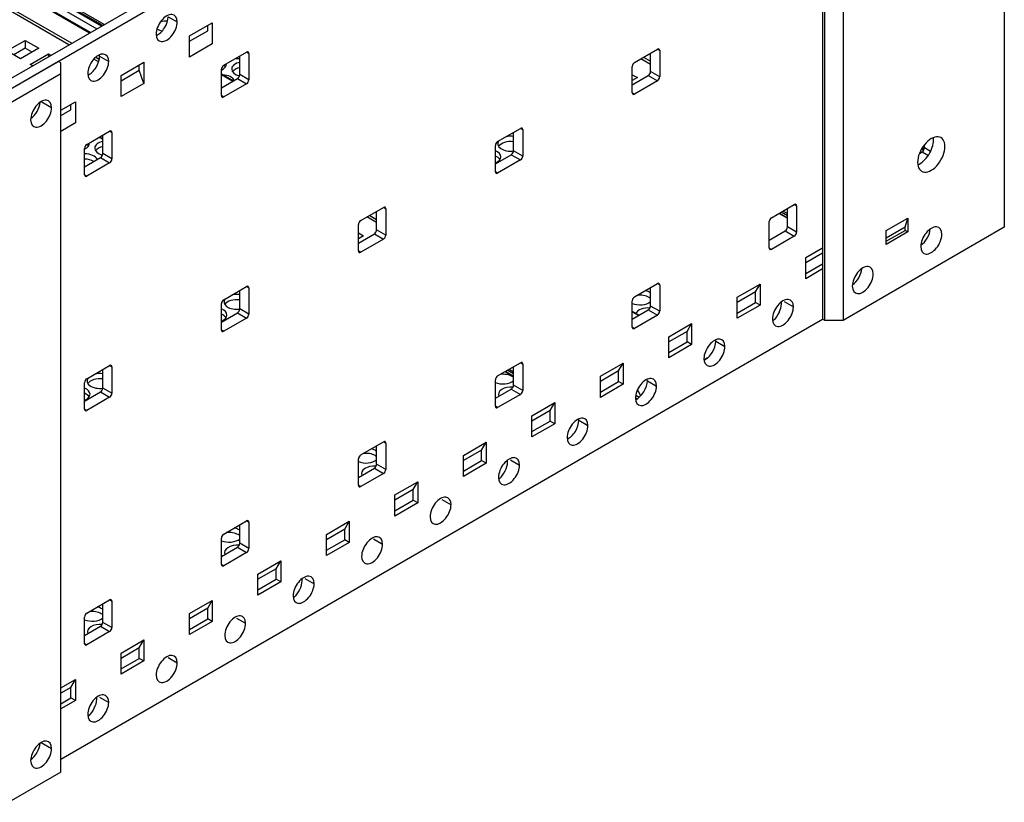
# Model space of a CAD drawing. Extents: x -1 to 418, y 0 to 295.
# Drawn here: x 175 to 226, y 109 to 149 of the extents above; entities that cross this region are included whole.
import ezdxf

# ---------------------------------------------------------------- set-up
doc = ezdxf.new("R2010")
doc.units = 0
doc.header["$MEASUREMENT"] = 0
doc.layers.get('0').update_dxf_attribs({"linetype": 'CONTINUOUS'})

msp = doc.modelspace()

# ---------------------------------------------------------------- linework, layer by layer
at = {"color": 1, "linetype": 'Continuous'}
for p, q in [((105.924, 190.69), (178.886, 148.565)), ((179.133, 148.708), (106.172, 190.832)), ((178.509, 148.347), (105.547, 190.472)), ((178.556, 148.375), (105.924, 190.309)), ((179.19, 148.741), (106.642, 190.627)), ((104.628, 189.941), (177.589, 147.817)), ((177.448, 147.735), (104.628, 189.778)), ((179.272, 148.788), (131.596, 176.313)), ((168.468, 142.55), (223.858, 174.53)), ((216.48, 133.514), (216.48, 169.59)), ((217.423, 169.59), (217.423, 133.514)), ((182.563, 149.191), (183.034, 148.919)), ((183.671, 148.198), (184.849, 148.878)), ((183.671, 147.924), (184.614, 148.469)), ((184.614, 148.469), (184.614, 148.742)), ((184.849, 148.878), (184.849, 147.789)), ((174.243, 147.422), (175.185, 147.966)), ((175.185, 147.966), (175.185, 147.558)), ((175.185, 147.966), (175.892, 147.558)), ((183.671, 147.109), (183.671, 148.198)), ((175.185, 147.558), (174.596, 147.218)), ((175.892, 147.558), (174.95, 147.014)), ((175.539, 147.354), (175.185, 147.558)), ((184.849, 147.79), (183.67, 147.109)), ((206.652, 146.83), (207.83, 147.511)), ((207.83, 147.511), (207.948, 147.442)), ((207.948, 147.442), (207.948, 146.082)), ((174.95, 147.014), (174.243, 147.422)), ((175.44, 146.731), (176.383, 147.275)), ((176.383, 147.275), (176.383, 147.12)), ((176.383, 147.275), (176.517, 147.198)), ((178.976, 146.853), (178.725, 146.998)), ((178.83, 147.1), (179.012, 146.995)), ((179.027, 147.15), (179.499, 146.878)), ((185.438, 146.68), (186.617, 147.361)), ((186.263, 146.204), (186.263, 147.157)), ((186.617, 147.361), (186.735, 147.293)), ((186.735, 147.293), (186.735, 145.932)), ((207.477, 146.728), (206.976, 147.017)), ((207.117, 147.099), (207.477, 146.891)), ((207.477, 146.354), (207.477, 147.306)), ((175.574, 146.653), (175.44, 146.731)), ((177.024, 146.81), (176.906, 146.878)), ((177.024, 146.265), (177.024, 146.81)), ((180.135, 146.156), (181.314, 146.837)), ((180.135, 145.883), (181.079, 146.427)), ((181.079, 146.427), (181.079, 146.701)), ((181.314, 145.749), (181.079, 146.427)), ((181.314, 146.837), (181.314, 145.748)), ((185.321, 145.115), (185.321, 146.476)), ((206.534, 145.265), (206.534, 146.626)), ((170.118, 142.278), (177.024, 146.265)), ((180.135, 145.068), (180.135, 146.156)), ((185.321, 146.233), (185.935, 145.879)), ((185.321, 146.211), (185.916, 145.867)), ((185.321, 145.524), (186.145, 146)), ((186.145, 146), (186.617, 145.728)), ((186.735, 145.932), (186.263, 146.204)), ((206.534, 146.197), (206.798, 146.045)), ((206.534, 145.673), (207.359, 146.15)), ((206.798, 146.045), (206.534, 145.892)), ((207.359, 146.15), (207.83, 145.878)), ((207.948, 146.082), (207.477, 146.354)), ((181.314, 145.748), (180.135, 145.068)), ((186.617, 145.728), (185.438, 145.047)), ((207.83, 145.878), (206.652, 145.197)), ((185.438, 145.047), (185.321, 145.115)), ((206.652, 145.197), (206.534, 145.265)), ((176.01, 144.809), (176.552, 144.496)), ((177.024, 144.36), (177.778, 144.796)), ((177.543, 144.386), (177.543, 144.66)), ((177.778, 144.796), (177.778, 143.707)), ((177.024, 144.086), (177.543, 144.386)), ((177.778, 143.707), (177.024, 143.272)), ((199.581, 142.748), (200.759, 143.428)), ((200.759, 143.428), (200.877, 143.36)), ((178.367, 142.598), (179.546, 143.278)), ((179.014, 142.971), (179.192, 142.868)), ((179.033, 142.982), (179.192, 142.891)), ((179.192, 142.999), (179.127, 143.037)), ((179.192, 142.122), (179.192, 143.074)), ((179.546, 143.278), (179.664, 143.21)), ((179.664, 143.21), (179.664, 141.849)), ((200.405, 142.271), (200.405, 143.224)), ((200.877, 143.36), (200.877, 141.999)), ((178.249, 141.033), (178.249, 142.394)), ((199.463, 141.183), (199.463, 142.544)), ((221.473, 142.371), (221.585, 142.306)), ((221.598, 142.331), (221.487, 142.395)), ((221.606, 142.353), (221.499, 142.415)), ((221.619, 142.455), (221.551, 142.494)), ((221.619, 142.482), (221.565, 142.513)), ((221.577, 142.529), (221.619, 142.505)), ((221.619, 142.421), (221.619, 142.584)), ((221.938, 142.236), (221.619, 142.421)), ((178.249, 141.441), (179.074, 141.918)), ((179.074, 141.918), (179.546, 141.645)), ((179.664, 141.849), (179.192, 142.122)), ((199.463, 141.591), (200.288, 142.067)), ((200.288, 142.067), (200.759, 141.795)), ((200.877, 141.999), (200.405, 142.271)), ((221.36, 142.136), (221.501, 142.217)), ((221.575, 142.29), (221.463, 142.354)), ((221.501, 142.217), (221.821, 142.032)), ((179.546, 141.645), (178.367, 140.965)), ((200.759, 141.795), (199.581, 141.115)), ((178.367, 140.965), (178.249, 141.033)), ((199.581, 141.115), (199.463, 141.183)), ((192.509, 138.665), (193.688, 139.346)), ((193.688, 139.346), (193.806, 139.278)), ((213.723, 138.815), (214.901, 139.495)), ((214.901, 139.495), (215.019, 139.427)), ((215.019, 139.427), (215.019, 138.066)), ((193.334, 138.563), (192.834, 138.852)), ((192.975, 138.934), (193.334, 138.726)), ((193.334, 138.189), (193.334, 139.141)), ((193.806, 139.278), (193.806, 137.917)), ((214.11, 139.038), (214.548, 138.785)), ((214.129, 139.05), (214.548, 138.808)), ((214.548, 138.917), (214.224, 139.104)), ((214.318, 139.158), (214.548, 139.026)), ((214.548, 138.339), (214.548, 139.291)), ((192.392, 137.1), (192.392, 138.461)), ((213.605, 137.25), (213.605, 138.611)), ((215.019, 138.066), (214.548, 138.339)), ((219.651, 138.148), (220.758, 138.788)), ((220.617, 138.325), (219.651, 137.767)), ((220.617, 138.325), (220.758, 138.788)), ((220.617, 138.162), (220.617, 138.325)), ((220.758, 138.788), (220.758, 138.08)), ((192.392, 138.032), (192.656, 137.88)), ((192.392, 137.508), (193.217, 137.985)), ((192.656, 137.88), (192.392, 137.728)), ((193.217, 137.985), (193.688, 137.713)), ((193.806, 137.917), (193.334, 138.189)), ((213.605, 137.658), (214.43, 138.134)), ((214.901, 137.862), (213.723, 137.182)), ((214.43, 138.134), (214.901, 137.862)), ((219.651, 137.604), (220.617, 138.162)), ((219.651, 137.44), (219.651, 138.148)), ((220.758, 138.08), (219.651, 137.44)), ((220.758, 138.08), (220.617, 138.162)), ((193.688, 137.713), (192.509, 137.032)), ((192.509, 137.032), (192.392, 137.1)), ((213.723, 137.182), (213.605, 137.25)), ((215.49, 136.753), (216.363, 137.257)), ((216.363, 136.985), (215.49, 136.481)), ((215.49, 135.665), (215.49, 136.753)), ((215.49, 135.937), (216.363, 136.44)), ((216.363, 136.168), (215.49, 135.665)), ((185.438, 134.583), (186.617, 135.263)), ((186.617, 135.263), (186.735, 135.195)), ((206.652, 134.732), (207.83, 135.413)), ((207.83, 135.413), (207.948, 135.345)), ((207.948, 135.345), (207.948, 133.984)), ((211.955, 134.712), (213.133, 135.392)), ((212.898, 134.984), (213.133, 135.392)), ((213.133, 135.392), (213.133, 134.304)), ((186.263, 134.106), (186.263, 135.059)), ((186.735, 135.195), (186.735, 133.834)), ((207.477, 134.256), (207.477, 135.209)), ((212.898, 134.984), (211.955, 134.44)), ((212.898, 134.44), (212.898, 134.984)), ((185.321, 133.018), (185.321, 134.379)), ((206.534, 133.167), (206.534, 134.528)), ((207.948, 133.984), (207.477, 134.256)), ((211.955, 133.623), (211.955, 134.712)), ((211.955, 133.895), (212.898, 134.44)), ((213.133, 134.304), (211.955, 133.623)), ((213.133, 134.304), (212.898, 134.44)), ((214.383, 134.481), (214.854, 134.208)), ((185.321, 133.426), (186.145, 133.902)), ((186.145, 133.902), (186.617, 133.63)), ((186.735, 133.834), (186.263, 134.106)), ((206.534, 133.576), (207.359, 134.052)), ((206.534, 133.986), (206.889, 133.781)), ((206.534, 133.963), (206.87, 133.77)), ((207.83, 133.78), (206.652, 133.099)), ((207.359, 134.052), (207.83, 133.78)), ((186.617, 133.63), (185.438, 132.95)), ((208.419, 132.671), (209.598, 133.351)), ((209.362, 132.943), (209.598, 133.351)), ((209.598, 133.351), (209.598, 132.262)), ((185.438, 132.95), (185.321, 133.018)), ((206.652, 133.099), (206.534, 133.167)), ((209.362, 132.943), (208.419, 132.399)), ((209.362, 132.399), (209.362, 132.943)), ((208.419, 131.582), (208.419, 132.671)), ((208.419, 131.854), (209.362, 132.399)), ((209.598, 132.262), (208.419, 131.582)), ((209.598, 132.262), (209.362, 132.399)), ((210.847, 132.439), (211.318, 132.167)), ((178.367, 130.5), (179.546, 131.181)), ((179.546, 131.181), (179.664, 131.113)), ((199.581, 130.65), (200.759, 131.33)), ((200.759, 131.33), (200.877, 131.262)), ((200.877, 131.262), (200.877, 129.901)), ((204.884, 130.629), (206.062, 131.31)), ((205.827, 130.902), (206.062, 131.31)), ((206.062, 131.31), (206.062, 130.221)), ((210.246, 131.494), (210.463, 131.619)), ((210.268, 131.481), (210.246, 131.494)), ((179.192, 130.024), (179.192, 130.976)), ((179.664, 131.113), (179.664, 129.752)), ((199.968, 130.873), (200.405, 130.621)), ((199.987, 130.885), (200.405, 130.643)), ((200.405, 130.752), (200.081, 130.939)), ((200.176, 130.993), (200.405, 130.861)), ((200.405, 130.174), (200.405, 131.126)), ((205.827, 130.902), (204.884, 130.357)), ((205.827, 130.357), (205.827, 130.902)), ((178.249, 128.935), (178.249, 130.296)), ((199.463, 129.085), (199.463, 130.446)), ((200.877, 129.901), (200.405, 130.174)), ((204.884, 129.541), (204.884, 130.629)), ((204.884, 129.813), (205.827, 130.357)), ((206.062, 130.221), (204.884, 129.541)), ((206.062, 130.221), (205.827, 130.357)), ((207.312, 130.398), (207.783, 130.126)), ((178.249, 129.343), (179.074, 129.82)), ((179.074, 129.82), (179.546, 129.548)), ((179.664, 129.752), (179.192, 130.024)), ((199.463, 129.493), (200.288, 129.969)), ((200.759, 129.697), (199.581, 129.017)), ((200.288, 129.969), (200.759, 129.697)), ((179.546, 129.548), (178.367, 128.867)), ((201.348, 128.588), (202.527, 129.269)), ((202.291, 128.86), (202.527, 129.269)), ((202.527, 129.269), (202.527, 128.18)), ((206.699, 129.516), (206.783, 129.467)), ((206.699, 129.514), (206.781, 129.466)), ((206.881, 129.537), (206.71, 129.636)), ((178.367, 128.867), (178.249, 128.935)), ((199.581, 129.017), (199.463, 129.085)), ((202.291, 128.86), (201.348, 128.316)), ((202.291, 128.316), (202.291, 128.86)), ((201.348, 127.5), (201.348, 128.588)), ((201.348, 127.772), (202.291, 128.316)), ((202.527, 128.18), (201.348, 127.5)), ((202.527, 128.18), (202.291, 128.316)), ((203.776, 128.357), (204.247, 128.085)), ((192.509, 126.567), (193.688, 127.248)), ((193.688, 127.248), (193.806, 127.18)), ((193.806, 127.18), (193.806, 125.819)), ((197.813, 126.547), (198.991, 127.227)), ((198.756, 126.819), (198.991, 127.227)), ((198.991, 127.227), (198.991, 126.139)), ((193.334, 126.091), (193.334, 127.044)), ((198.756, 126.819), (197.813, 126.275)), ((198.756, 126.275), (198.756, 126.819)), ((192.392, 125.002), (192.392, 126.363)), ((193.806, 125.819), (193.334, 126.091)), ((197.813, 125.458), (197.813, 126.547)), ((197.813, 125.73), (198.756, 126.275)), ((198.991, 126.139), (197.813, 125.458)), ((198.991, 126.139), (198.756, 126.275)), ((200.24, 126.316), (200.712, 126.043)), ((192.392, 125.411), (193.217, 125.887)), ((193.688, 125.615), (192.509, 124.934)), ((193.217, 125.887), (193.688, 125.615)), ((194.277, 124.506), (195.456, 125.186)), ((195.22, 124.778), (195.456, 125.186)), ((195.456, 125.186), (195.456, 124.097)), ((192.509, 124.934), (192.392, 125.002)), ((195.22, 124.778), (194.277, 124.234)), ((195.22, 124.234), (195.22, 124.778)), ((194.277, 123.417), (194.277, 124.506)), ((194.277, 123.689), (195.22, 124.234)), ((195.456, 124.097), (194.277, 123.417)), ((195.456, 124.097), (195.22, 124.234)), ((196.705, 124.274), (197.176, 124.002)), ((185.438, 122.485), (186.617, 123.165)), ((186.617, 123.165), (186.735, 123.097)), ((186.735, 123.097), (186.735, 121.736)), ((190.742, 122.464), (191.92, 123.145)), ((191.684, 122.737), (191.92, 123.145)), ((191.92, 123.145), (191.92, 122.056)), ((186.263, 122.009), (186.263, 122.961)), ((191.684, 122.737), (190.742, 122.192)), ((191.684, 122.192), (191.684, 122.737)), ((185.321, 120.92), (185.321, 122.281)), ((190.742, 121.376), (190.742, 122.464)), ((190.742, 121.648), (191.684, 122.192)), ((191.92, 122.056), (190.742, 121.376)), ((191.92, 122.056), (191.684, 122.192)), ((193.169, 122.233), (193.641, 121.961)), ((185.321, 121.328), (186.145, 121.804)), ((186.617, 121.532), (185.438, 120.852)), ((186.145, 121.804), (186.617, 121.532)), ((186.735, 121.736), (186.263, 122.009)), ((187.206, 120.423), (188.385, 121.104)), ((188.149, 120.695), (188.385, 121.104)), ((188.385, 121.104), (188.385, 120.015)), ((185.438, 120.852), (185.321, 120.92)), ((188.149, 120.695), (187.206, 120.151)), ((188.149, 120.151), (188.149, 120.695)), ((187.206, 119.335), (187.206, 120.423)), ((187.206, 119.607), (188.149, 120.151)), ((188.385, 120.015), (187.206, 119.335)), ((188.385, 120.015), (188.149, 120.151)), ((189.634, 120.192), (190.105, 119.92)), ((178.367, 118.402), (179.546, 119.083)), ((179.546, 119.083), (179.664, 119.015)), ((179.664, 119.015), (179.664, 117.654)), ((183.671, 118.382), (184.849, 119.062)), ((184.613, 118.654), (184.849, 119.062)), ((184.849, 119.062), (184.849, 117.974)), ((179.192, 117.926), (179.192, 118.879)), ((184.613, 118.654), (183.671, 118.11)), ((184.613, 118.11), (184.613, 118.654)), ((178.249, 116.837), (178.249, 118.198)), ((183.671, 117.293), (183.671, 118.382)), ((183.671, 117.566), (184.613, 118.11)), ((184.849, 117.974), (183.671, 117.293)), ((184.849, 117.974), (184.613, 118.11)), ((186.098, 118.151), (186.57, 117.879)), ((178.249, 117.246), (179.074, 117.722)), ((179.546, 117.45), (178.367, 116.769)), ((179.074, 117.722), (179.546, 117.45)), ((179.664, 117.654), (179.192, 117.926)), ((180.135, 116.341), (181.314, 117.021)), ((181.078, 116.613), (181.314, 117.021)), ((181.314, 117.021), (181.314, 115.933)), ((178.367, 116.769), (178.249, 116.837)), ((181.078, 116.613), (180.135, 116.069)), ((181.078, 116.069), (181.078, 116.613)), ((180.135, 115.252), (180.135, 116.341)), ((180.135, 115.524), (181.078, 116.069)), ((181.314, 115.933), (180.135, 115.252)), ((181.314, 115.933), (181.078, 116.069)), ((182.563, 116.109), (183.034, 115.837)), ((177.024, 114.544), (177.778, 114.98)), ((177.542, 114.572), (177.778, 114.98)), ((177.778, 114.98), (177.778, 113.891)), ((177.542, 114.572), (177.024, 114.272)), ((177.542, 114.027), (177.542, 114.572)), ((177.024, 113.728), (177.542, 114.027)), ((177.778, 113.891), (177.024, 113.456)), ((177.778, 113.891), (177.542, 114.027)), ((179.027, 114.068), (179.499, 113.796)), ((176.01, 111.728), (176.552, 111.415))]:
    msp.add_line(p, q, dxfattribs=at)
at = {"color": 7, "linetype": 'Continuous'}
for p, q in [((225.743, 174.394), (225.743, 138.318)), ((224.329, 174.258), (168.939, 142.278)), ((216.363, 169.658), (216.363, 133.582)), ((176.906, 146.878), (168.821, 142.21)), ((177.024, 110.19), (177.024, 146.265)), ((225.743, 138.318), (217.423, 133.514)), ((177.024, 110.87), (216.363, 133.582)), ((216.48, 133.514), (216.363, 133.582)), ((217.423, 133.514), (216.48, 133.514)), ((177.024, 110.19), (174.337, 108.638))]:
    msp.add_line(p, q, dxfattribs=at)
at = {"color": 1, "linetype": 'Continuous'}
for centre, major_axis, start_param, end_param in [((182.492, 148.606), (0.383, 0.664), 5.497787, 8.63938), ((182.021, 148.878), (0.383, 0.664), 3.803821, 5.497787), ((182.492, 148.606), (0.383, 0.664), 2.356194, 5.497787), ((182.434, 148.843), (0.667, 0), 3.985098, 4.468195), ((182.434, 148.571), (0.667, 0), 1.429041, 1.977006), ((207.83, 147.374), (0.083, 0.144), 5.497787, 7.068583), ((178.957, 146.565), (0.383, 0.664), 5.497787, 8.63938), ((178.485, 146.837), (0.383, 0.664), 3.803821, 5.497787), ((178.485, 146.837), (0.383, 0.664), 5.497787, 5.620957), ((186.085, 147.416), (0.667, 0), 4.654482, 4.982596), ((186.617, 147.225), (0.083, 0.144), 5.497787, 7.068583), ((178.957, 146.565), (0.383, 0.664), 2.356194, 5.497787), ((184.907, 146.736), (0.667, 0), 5.38175, 6.341092), ((185.438, 146.544), (0.083, 0.144), 0.785398, 2.356194), ((184.907, 146.463), (0.667, 0), 0.361367, 0.619642), ((186.517, 146.486), (0.667, 0), 1.96067, 4.300896), ((186.517, 146.214), (0.667, 0), 1.96067, 2.780226), ((206.652, 146.694), (0.083, 0.144), 0.785398, 2.356194), ((185.338, 145.806), (0.667, 0), 0.261802, 1.482943), ((186.145, 146.136), (0.083, 0.144), 3.926991, 5.497787), ((186.617, 145.864), (0.083, 0.144), 3.926991, 5.497787), ((207.359, 146.286), (0.083, 0.144), 3.926991, 5.497787), ((207.83, 146.014), (0.083, 0.144), 3.926991, 5.497787), ((176.01, 144.183), (0.383, 0.664), 5.497787, 8.63938), ((185.438, 145.184), (0.083, 0.144), 2.356194, 3.926991), ((206.652, 145.333), (0.083, 0.144), 2.356194, 3.926991), ((176.01, 144.183), (0.383, 0.664), 2.356194, 5.497787), ((175.421, 144.524), (0.383, 0.664), 4.018234, 5.406544), ((175.421, 144.524), (0.383, 0.664), 4.018234, 5.406544), ((200.759, 143.292), (0.083, 0.144), 5.497787, 7.068583), ((179.014, 143.333), (0.667, 0), 4.654482, 4.768388), ((179.546, 143.142), (0.083, 0.144), 5.497787, 7.068583), ((200.258, 142.635), (0.667, 0), 1.347988, 1.966439), ((221.972, 142.081), (0.5, 0.866), 5.497787, 8.63938), ((221.383, 142.421), (0.5, 0.866), 5.497787, 5.653048), ((177.836, 142.653), (0.667, 0), 5.38175, 6.341092), ((178.367, 142.462), (0.083, 0.144), 0.785398, 2.356194), ((177.836, 142.381), (0.667, 0), 0.361367, 0.619642), ((179.446, 142.404), (0.667, 0), 1.96067, 4.300896), ((179.446, 142.132), (0.667, 0), 1.96067, 2.780226), ((199.581, 142.612), (0.083, 0.144), 0.785398, 2.356194), ((200.258, 142.635), (0.667, 0), 2.74595, 4.934584), ((200.258, 142.363), (0.667, 0), 1.347988, 2.780226), ((221.972, 142.081), (0.5, 0.866), 2.356194, 5.497787), ((221.383, 142.421), (0.5, 0.866), 3.77173, 5.497787), ((221.501, 142.353), (0.083, 0.144), 3.926991, 5.497787), ((178.267, 141.724), (0.667, 0), 0.261802, 1.597317), ((179.074, 142.054), (0.083, 0.144), 3.926991, 5.497787), ((179.546, 141.781), (0.083, 0.144), 3.926991, 5.497787), ((199.08, 141.955), (0.667, 0), 5.32441, 7.241961), ((199.08, 141.683), (0.667, 0), 0.361367, 0.958775), ((200.288, 142.203), (0.083, 0.144), 3.926991, 5.497787), ((200.759, 141.931), (0.083, 0.144), 3.926991, 5.497787), ((178.267, 141.451), (0.667, 0), 0.7854, 1.597317), ((178.367, 141.101), (0.083, 0.144), 2.356194, 3.926991), ((199.581, 141.251), (0.083, 0.144), 2.356194, 3.926991), ((193.688, 139.209), (0.083, 0.144), 5.497787, 7.068583), ((214.901, 139.359), (0.083, 0.144), 5.497787, 7.068583), ((213.723, 138.679), (0.083, 0.144), 0.785398, 2.356194), ((192.509, 138.529), (0.083, 0.144), 0.785398, 2.356194), ((214.43, 138.271), (0.083, 0.144), 3.926991, 5.497787), ((221.972, 137.638), (0.383, 0.664), 5.497787, 8.63938), ((193.217, 138.121), (0.083, 0.144), 3.926991, 5.497787), ((193.688, 137.849), (0.083, 0.144), 3.926991, 5.497787), ((214.901, 137.998), (0.083, 0.144), 3.926991, 5.497787), ((221.972, 137.638), (0.383, 0.664), 2.356194, 5.497787), ((221.383, 137.978), (0.383, 0.664), 4.018234, 5.406544), ((221.383, 137.978), (0.383, 0.664), 4.018234, 5.406544), ((192.509, 137.168), (0.083, 0.144), 2.356194, 3.926991), ((213.723, 137.318), (0.083, 0.144), 2.356194, 3.926991), ((218.437, 135.596), (0.383, 0.664), 5.497787, 8.63938), ((218.437, 135.596), (0.383, 0.664), 2.356194, 5.497787), ((217.847, 135.937), (0.383, 0.664), 4.018234, 5.406544), ((217.847, 135.937), (0.383, 0.664), 4.018234, 5.406544), ((186.617, 135.127), (0.083, 0.144), 5.497787, 7.068583), ((207.83, 135.277), (0.083, 0.144), 5.497787, 7.068583), ((186.116, 134.47), (0.667, 0), 1.347988, 1.966439), ((206.652, 134.596), (0.083, 0.144), 0.785398, 2.356194), ((206.929, 134.43), (0.667, 0), 0.785398, 1.801387), ((206.929, 134.702), (0.667, 0), 0.785398, 1.142972), ((206.929, 134.702), (0.667, 0), 0.605864, 0.785398), ((185.438, 134.447), (0.083, 0.144), 0.785398, 2.356194), ((186.116, 134.47), (0.667, 0), 2.74595, 4.934584), ((186.116, 134.198), (0.667, 0), 1.347988, 2.780226), ((206.929, 134.702), (0.667, 0), 4.078598, 5.677321), ((207.359, 134.188), (0.083, 0.144), 3.926991, 5.497787), ((206.929, 134.43), (0.667, 0), 0.605864, 0.785398), ((214.312, 133.895), (0.383, 0.664), 5.497787, 8.63938), ((213.605, 134.059), (0.45, 0.779), 4.415254, 5.56434), ((184.938, 133.79), (0.667, 0), 5.32441, 7.241961), ((184.938, 133.518), (0.667, 0), 0.361367, 0.958775), ((186.145, 134.038), (0.083, 0.144), 3.926991, 5.497787), ((186.617, 133.766), (0.083, 0.144), 3.926991, 5.497787), ((207.36, 133.772), (0.667, 0), 1.435957, 2.860933), ((207.83, 133.916), (0.083, 0.144), 3.926991, 5.497787), ((214.312, 133.895), (0.383, 0.664), 2.356194, 5.497787), ((213.84, 134.168), (0.383, 0.664), 3.803821, 4.039896), ((185.438, 133.086), (0.083, 0.144), 2.356194, 3.926991), ((206.652, 133.235), (0.083, 0.144), 2.356194, 3.926991), ((210.776, 131.854), (0.383, 0.664), 5.497787, 8.63938), ((210.305, 132.126), (0.383, 0.664), 3.803821, 5.497787), ((210.305, 132.126), (0.383, 0.664), 5.497787, 5.620957), ((210.776, 131.854), (0.383, 0.664), 2.356194, 5.497787), ((179.546, 131.045), (0.083, 0.144), 5.497787, 7.068583), ((200.759, 131.194), (0.083, 0.144), 5.497787, 7.068583), ((179.045, 130.388), (0.667, 0), 1.347988, 1.966439), ((199.857, 130.347), (0.667, 0), 0.785398, 1.801387), ((178.367, 130.364), (0.083, 0.144), 0.785398, 2.356194), ((179.045, 130.388), (0.667, 0), 2.74595, 4.934584), ((179.045, 130.116), (0.667, 0), 1.347988, 2.780226), ((199.581, 130.514), (0.083, 0.144), 0.785398, 2.356194), ((199.857, 130.619), (0.667, 0), 4.078598, 5.677321), ((200.288, 130.106), (0.083, 0.144), 3.926991, 5.497787), ((199.857, 130.347), (0.667, 0), 0.605864, 0.785398), ((207.241, 129.813), (0.383, 0.664), 5.497787, 8.63938), ((206.769, 130.085), (0.383, 0.664), 3.803821, 5.497787), ((206.769, 130.085), (0.383, 0.664), 5.497787, 5.620957), ((177.866, 129.707), (0.667, 0), 5.32441, 7.241961), ((177.866, 129.435), (0.667, 0), 0.361367, 0.958775), ((179.074, 129.956), (0.083, 0.144), 3.926991, 5.497787), ((179.546, 129.684), (0.083, 0.144), 3.926991, 5.497787), ((200.289, 129.69), (0.667, 0), 1.435957, 3.385981), ((200.759, 129.833), (0.083, 0.144), 3.926991, 5.497787), ((207.241, 129.813), (0.383, 0.664), 2.356194, 5.497787), ((210.621, 131.444), (3.537, -6.126), 4.628349, 4.677974), ((178.367, 129.003), (0.083, 0.144), 2.356194, 3.926991), ((199.581, 129.153), (0.083, 0.144), 2.356194, 3.926991), ((203.705, 127.772), (0.383, 0.664), 5.497787, 8.63938), ((203.234, 128.044), (0.383, 0.664), 3.803821, 5.497787), ((203.234, 128.044), (0.383, 0.664), 5.497787, 5.620957), ((203.705, 127.772), (0.383, 0.664), 2.356194, 5.497787), ((193.688, 127.112), (0.083, 0.144), 5.497787, 7.068583), ((192.786, 126.265), (0.667, 0), 0.785398, 1.801387), ((192.786, 126.537), (0.667, 0), 0.785398, 1.142972), ((192.786, 126.537), (0.667, 0), 0.605864, 0.785398), ((192.509, 126.431), (0.083, 0.144), 0.785398, 2.356194), ((192.786, 126.537), (0.667, 0), 4.078598, 5.677321), ((193.217, 126.023), (0.083, 0.144), 3.926991, 5.497787), ((192.786, 126.265), (0.667, 0), 0.605864, 0.785398), ((200.17, 125.73), (0.383, 0.664), 5.497787, 8.63938), ((199.463, 125.894), (0.45, 0.779), 4.415254, 5.56434), ((193.218, 125.607), (0.667, 0), 1.435957, 3.385981), ((193.688, 125.751), (0.083, 0.144), 3.926991, 5.497787), ((200.17, 125.73), (0.383, 0.664), 2.356194, 5.497787), ((199.698, 126.003), (0.383, 0.664), 3.803821, 4.039896), ((192.509, 125.07), (0.083, 0.144), 2.356194, 3.926991), ((196.634, 123.689), (0.383, 0.664), 5.497787, 8.63938), ((196.634, 123.689), (0.383, 0.664), 2.356194, 5.497787), ((186.617, 123.029), (0.083, 0.144), 5.497787, 7.068583), ((185.715, 122.182), (0.667, 0), 0.785398, 1.801387), ((185.715, 122.454), (0.667, 0), 0.785398, 1.142972), ((185.715, 122.454), (0.667, 0), 0.605864, 0.785398), ((185.438, 122.349), (0.083, 0.144), 0.785398, 2.356194), ((185.715, 122.454), (0.667, 0), 4.078598, 5.677321), ((185.715, 122.182), (0.667, 0), 0.605864, 0.785398), ((193.099, 121.648), (0.383, 0.664), 5.497787, 8.63938), ((186.147, 121.525), (0.667, 0), 1.435957, 3.385981), ((186.145, 121.941), (0.083, 0.144), 3.926991, 5.497787), ((186.617, 121.668), (0.083, 0.144), 3.926991, 5.497787), ((193.099, 121.648), (0.383, 0.664), 2.356194, 5.497787), ((185.438, 120.988), (0.083, 0.144), 2.356194, 3.926991), ((189.563, 119.607), (0.383, 0.664), 5.497787, 8.63938), ((188.856, 119.77), (0.45, 0.779), 4.415254, 5.56434), ((189.563, 119.607), (0.383, 0.664), 2.356194, 5.497787), ((179.546, 118.947), (0.083, 0.144), 5.497787, 7.068583), ((189.092, 119.879), (0.383, 0.664), 3.803821, 4.039895), ((178.644, 118.1), (0.667, 0), 0.785398, 1.801387), ((178.644, 118.372), (0.667, 0), 0.785398, 1.142972), ((178.644, 118.372), (0.667, 0), 0.605864, 0.785398), ((178.367, 118.266), (0.083, 0.144), 0.785398, 2.356194), ((178.644, 118.372), (0.667, 0), 4.078598, 5.677321), ((178.644, 118.1), (0.667, 0), 0.605864, 0.785398), ((186.028, 117.566), (0.383, 0.664), 5.497787, 8.63938), ((179.076, 117.442), (0.667, 0), 1.435957, 3.385981), ((179.074, 117.858), (0.083, 0.144), 3.926991, 5.497787), ((179.546, 117.586), (0.083, 0.144), 3.926991, 5.497787), ((186.028, 117.566), (0.383, 0.664), 2.356194, 5.497787), ((178.367, 116.906), (0.083, 0.144), 2.356194, 3.926991), ((182.492, 115.524), (0.383, 0.664), 5.497787, 8.63938), ((182.492, 115.524), (0.383, 0.664), 2.356194, 5.497787), ((178.957, 113.483), (0.383, 0.664), 5.497787, 8.63938), ((178.249, 113.646), (0.45, 0.779), 4.415254, 5.56434), ((178.957, 113.483), (0.383, 0.664), 2.356194, 5.497787), ((178.485, 113.755), (0.383, 0.664), 3.803821, 4.039895), ((176.01, 111.102), (0.383, 0.664), 5.497787, 8.63938), ((176.01, 111.102), (0.383, 0.664), 2.356194, 5.497787), ((175.421, 111.442), (0.383, 0.664), 4.018234, 5.406544), ((175.421, 111.442), (0.383, 0.664), 4.018234, 5.406544)]:
    msp.add_ellipse(centre, major_axis=major_axis, ratio=0.57735, start_param=start_param, end_param=end_param, dxfattribs=at)

doc.saveas('drawing.dxf')
